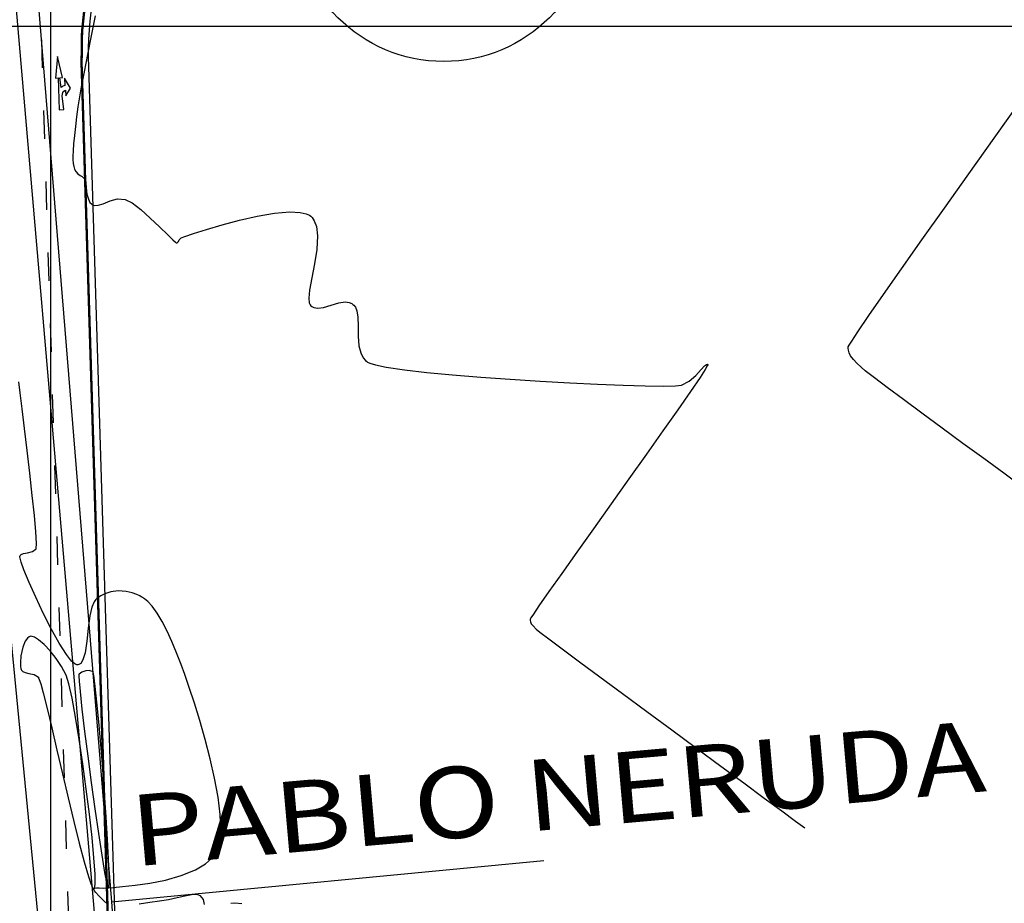
# Model space of a CAD drawing. Units: metres. Extents: x 267212 to 281926, y 8663308 to 8668514.
# Drawn here: x 269747 to 269831, y 8666926 to 8667001 of the extents above; entities that cross this region are included whole.
import ezdxf

# ---------------------------------------------------------------- set-up
doc = ezdxf.new("R2010")
doc.units = ezdxf.units.M
doc.set_wipeout_variables(frame=1)
doc.linetypes.add('ACAD_ISO03W100', pattern=[30, 12, -18])
for name, color, linetype in [('0 CASCO BD', 252, 'Continuous'), ('0 MUROS PTES', 5, 'Continuous'), ('05_PERF', 7, 'Continuous'), ('COTAS', 1, 'Continuous'), ('Cuadricula Coordenadas', 5, 'Continuous'), ('EJES', 1, 'Continuous'), ('Señalizacion', 252, 'Continuous'), ('TEXTOS CALLES JR', 2, 'Continuous'), ('TOP_Veredas', 252, 'Continuous')]:
    doc.layers.add(name, color=color, linetype=linetype)
for name, color, linetype, true_color in [('02_TIN Mn', 7, 'Continuous', 0x757500), ('02_TIN My', 7, 'Continuous', 0xad5700), ('Borde de pista proy', 7, 'Continuous', 0xb3b3b3), ('SOMBRA NUBE', 7, 'Continuous', 0xb3b3b3)]:
    doc.layers.add(name, color=color, linetype=linetype, true_color=true_color)
doc.styles.add('ARIAL', font='arial.ttf', dxfattribs={"height": 0.25})
doc.styles.add('L140_E1-2000', font='romans.shx', dxfattribs={"height": 6.4})

# ---------------------------------------------------------------- blocks, each defined once
blk = doc.blocks.new('LOTES')
at = {"layer": 'TOP_Veredas', "flags": 128}
for points in [[(269792.115, 8666925.003), (269749.272, 8666921.282), (269738.991, 8667027.012), (269739.346, 8667028.663), (269740.386, 8667029.857), (269748.746, 8667030.767)], [(269755.143, 8666926.032), (269755.268, 8666924.506), (269753.754, 8666924.506), (269744.819, 8667027.834), (269748.746, 8667030.767), (269750.492, 8667030.767), (269749.095, 8667028.057), (269749.095, 8667027.436), (269756.814, 8667028.091)]]:
    blk.add_lwpolyline(points, dxfattribs=at)
blk = doc.blocks.new('LOTESS')
at = {"layer": 'SOMBRA NUBE'}
blk.add_lwpolyline([(269747.015, 8667025.499), (269755.143, 8666926.032), (269791.661, 8666929.526)], dxfattribs=at)
blk.add_blockref('LOTES', (-0.003, 0), dxfattribs=at)
blk = doc.blocks.new('_1')
at = {"color": 250, "ltscale": 0.05}
blk.add_wipeout([(0.2625, 0.0203), (0.2617, 0.0292), (0.2608, 0.0359), (0.2595, 0.0445), (0.2577, 0.0541), (0.2563, 0.0603), (0.2548, 0.0663), (0.2525, 0.0746), (0.2499, 0.0829), (0.2474, 0.0902), (0.244, 0.0989), (0.2406, 0.107), (0.2367, 0.1153), (0.2313, 0.1257), (0.2268, 0.1338), (0.2231, 0.1399), (0.2187, 0.1466), (0.2144, 0.1528), (0.2107, 0.1579), (0.2043, 0.1661), (0.2004, 0.1708), (0.1951, 0.1768), (0.1913, 0.1809), (0.1831, 0.1892), (0.1733, 0.1983), (0.1605, 0.2088), (0.1513, 0.2155), (0.1425, 0.2214), (0.1302, 0.2289), (0.112, 0.2383), (0.1005, 0.2434), (0.0868, 0.2486), (0.0724, 0.2532), (0.0575, 0.257), (0.0455, 0.2594), (0.0362, 0.2608), (0.0238, 0.2622), (0.0132, 0.263), (-0.0056, 0.2633), (-0.0176, 0.2627), (-0.0262, 0.262), (-0.0353, 0.2609), (-0.046, 0.2593), (-0.0558, 0.2573), (-0.0736, 0.2528), (-0.0873, 0.2484), (-0.1066, 0.2408), (-0.1155, 0.2366), (-0.122, 0.2334), (-0.1355, 0.2258), (-0.1432, 0.221), (-0.1533, 0.2141), (-0.1676, 0.2031), (-0.1828, 0.1895), (-0.1915, 0.1807), (-0.1982, 0.1734), (-0.2084, 0.1609), (-0.2126, 0.1553), (-0.2187, 0.1466), (-0.2234, 0.1394), (-0.2274, 0.1327), (-0.2324, 0.1237), (-0.237, 0.1146), (-0.2431, 0.1012), (-0.2463, 0.0931), (-0.2496, 0.0837), (-0.2524, 0.075), (-0.2542, 0.0687), (-0.2574, 0.0555), (-0.2593, 0.0459), (-0.2607, 0.037), (-0.2619, 0.0267), (-0.2626, 0.0193), (-0.2632, 0.0078), (-0.2633, 0), (-0.263, -0.0122), (-0.2621, -0.0248), (-0.2611, -0.0338), (-0.2595, -0.0443), (-0.2575, -0.0547), (-0.2561, -0.0611), (-0.2543, -0.0681), (-0.2517, -0.0774), (-0.248, -0.0884), (-0.2455, -0.0951), (-0.242, -0.1037), (-0.2383, -0.112), (-0.2335, -0.1216), (-0.2289, -0.1301), (-0.2245, -0.1376), (-0.22, -0.1446), (-0.2153, -0.1515), (-0.2124, -0.1556), (-0.2086, -0.1606), (-0.2049, -0.1654), (-0.2013, -0.1697), (-0.1947, -0.1772), (-0.1898, -0.1824), (-0.1853, -0.187), (-0.1785, -0.1935), (-0.1729, -0.1985), (-0.1663, -0.2041), (-0.1608, -0.2085), (-0.1562, -0.2119), (-0.1513, -0.2155), (-0.1442, -0.2202), (-0.1391, -0.2235), (-0.1346, -0.2263), (-0.1292, -0.2294), (-0.1214, -0.2336), (-0.113, -0.2378), (-0.1079, -0.2401), (-0.1019, -0.2428), (-0.0943, -0.2458), (-0.0854, -0.249), (-0.0786, -0.2513), (-0.0715, -0.2534), (-0.0643, -0.2553), (-0.0567, -0.2571), (-0.0504, -0.2584), (-0.0427, -0.2598), (-0.0358, -0.2608), (-0.0282, -0.2617), (-0.0203, -0.2625), (-0.0136, -0.2629), (-0.0066, -0.2632), (0, -0.2633), (0.0082, -0.2631), (0.0105, -0.2631), (0.014, -0.2629), (0.0281, -0.2618), (0.0416, -0.26), (0.0532, -0.2578), (0.0642, -0.2553), (0.0742, -0.2526), (0.0829, -0.2499), (0.0911, -0.247), (0.1001, -0.2435), (0.1066, -0.2407), (0.115, -0.2368), (0.1227, -0.2329), (0.1293, -0.2293), (0.1346, -0.2262), (0.1412, -0.2222), (0.1504, -0.2161), (0.157, -0.2114), (0.1632, -0.2066), (0.1693, -0.2017), (0.1747, -0.197), (0.1797, -0.1924), (0.1851, -0.1872), (0.1908, -0.1814), (0.1982, -0.1733), (0.2046, -0.1657), (0.2093, -0.1598), (0.2143, -0.1529), (0.2182, -0.1473), (0.2219, -0.1417), (0.2255, -0.1359), (0.2301, -0.128), (0.2341, -0.1205), (0.2378, -0.1129), (0.2416, -0.1046), (0.2453, -0.0956), (0.249, -0.0855), (0.2514, -0.0781), (0.2545, -0.0675), (0.2567, -0.0584), (0.2585, -0.0499), (0.2598, -0.0426), (0.2614, -0.0317), (0.2625, -0.0202), (0.2631, -0.0088), (0.2633, 0), (0.2632, 0.0054), (0.263, 0.0133)], dxfattribs=at).dxf.layer = 'EJES'
at = {"layer": 'EJES', "ltscale": 0.05}
blk.add_circle((0, 0), 0.2633, dxfattribs=at)
at = {"layer": 'COTAS', "color": 7, "style": 'ARIAL'}
blk.add_attdef('1', (-0.0962, -0.09), '', height=0.225, dxfattribs=at)
blk = doc.blocks.new('TIN 023')
at = {"layer": '02_TIN Mn', "linetype": 'Continuous', "lineweight": -3}
for points, elevation in [([(259766.21, 8666925.857), (259765.602, 8666925.929), (259765.257, 8666925.897)], 26.5), ([(259763.042, 8666925.815), (259762.951, 8666926.231), (259762.71, 8666926.545), (259762.408, 8666926.643), (259761.959, 8666926.623), (259761.39, 8666926.522), (259760.729, 8666926.375), (259760.005, 8666926.218), (259759.244, 8666926.089), (259758.416, 8666925.974), (259757.531, 8666925.846)], 26.5), ([(259754.852, 8666925.853), (259754.505, 8666926.16), (259754.111, 8666926.533), (259753.85, 8666926.818), (259753.73, 8666926.993), (259753.701, 8666927.081), (259753.706, 8666927.113), (259753.723, 8666927.145), (259753.78, 8666927.19), (259753.911, 8666927.218), (259754.154, 8666927.209), (259754.529, 8666927.181), (259754.932, 8666927.207), (259755.332, 8666927.25), (259756.111, 8666927.319), (259757.173, 8666927.434), (259758.42, 8666927.615), (259759.754, 8666927.881), (259761.079, 8666928.252), (259762.296, 8666928.747), (259763.128, 8666929.246), (259763.636, 8666929.686), (259763.907, 8666930.013), (259764.021, 8666930.188), (259764.096, 8666930.328), (259764.221, 8666930.645), (259764.35, 8666931.208), (259764.423, 8666932.102), (259764.371, 8666933.413), (259764.186, 8666934.887), (259763.895, 8666936.471), (259763.522, 8666938.11), (259763.096, 8666939.75), (259762.642, 8666941.337), (259762.186, 8666942.817), (259761.756, 8666944.136), (259761.376, 8666945.239), (259761.074, 8666946.072), (259760.689, 8666947.072), (259760.296, 8666948.02), (259759.893, 8666948.901), (259759.48, 8666949.701), (259759.055, 8666950.406), (259758.619, 8666951), (259758.26, 8666951.387), (259757.986, 8666951.621), (259757.8, 8666951.748), (259757.706, 8666951.802), (259757.58, 8666951.868), (259757.325, 8666951.987), (259756.936, 8666952.13), (259756.413, 8666952.254), (259755.76, 8666952.298), (259755.122, 8666952.216), (259754.634, 8666952.057), (259754.286, 8666951.881), (259754.063, 8666951.736), (259753.956, 8666951.656), (259753.868, 8666951.575), (259753.716, 8666951.363), (259753.535, 8666950.933), (259753.364, 8666950.201), (259753.221, 8666949.137), (259753.104, 8666948.044), (259752.955, 8666947.067), (259752.774, 8666946.469), (259752.583, 8666946.175), (259752.422, 8666946.072), (259752.33, 8666946.051), (259752.26, 8666946.054), (259752.1, 8666946.123), (259751.819, 8666946.366), (259751.379, 8666946.916), (259750.754, 8666947.895), (259750.085, 8666949.098), (259749.413, 8666950.423), (259748.779, 8666951.764), (259748.224, 8666953.017), (259747.79, 8666954.079), (259747.556, 8666954.721), (259747.461, 8666955.047), (259747.442, 8666955.177), (259747.446, 8666955.213), (259747.474, 8666955.274), (259747.562, 8666955.369), (259747.758, 8666955.457), (259748.09, 8666955.521), (259748.518, 8666955.617), (259748.828, 8666955.858), (259748.854, 8666956.298), (259748.796, 8666957.276), (259748.671, 8666958.671), (259748.496, 8666960.363), (259748.288, 8666962.23), (259748.064, 8666964.151), (259747.842, 8666966.005), (259747.638, 8666967.673), (259747.469, 8666969.032), (259747.353, 8666969.962)], 26.5), ([(259753.796, 8667000.852), (259753.473, 8666999.178), (259753.16, 8666997.578), (259752.874, 8666996.114), (259752.63, 8666994.851), (259752.445, 8666993.85), (259752.337, 8666993.175), (259752.229, 8666992.332), (259752.132, 8666991.51), (259752.048, 8666990.738), (259751.981, 8666990.044), (259751.934, 8666989.457), (259751.909, 8666989.006), (259751.911, 8666988.718), (259751.945, 8666988.4), (259751.998, 8666988.128), (259752.073, 8666987.898), (259752.174, 8666987.702), (259752.351, 8666987.512), (259752.543, 8666987.387), (259752.703, 8666987.28), (259752.86, 8666987.158), (259752.983, 8666987.013), (259753.017, 8666986.778), (259753.047, 8666986.326), (259753.116, 8666985.783), (259753.231, 8666985.366), (259753.365, 8666985.105), (259753.484, 8666984.971), (259753.553, 8666984.919), (259753.627, 8666984.879), (259753.79, 8666984.839), (259754.064, 8666984.861), (259754.48, 8666984.993), (259755.062, 8666985.223), (259755.692, 8666985.392), (259756.347, 8666985.357), (259756.924, 8666985.056), (259757.657, 8666984.491), (259758.461, 8666983.778), (259759.251, 8666983.027), (259759.942, 8666982.352), (259760.367, 8666981.944), (259760.582, 8666981.751), (259760.666, 8666981.691), (259760.689, 8666981.684), (259760.722, 8666981.691), (259760.776, 8666981.723), (259760.837, 8666981.807), (259760.911, 8666981.953), (259761.06, 8666982.112), (259761.372, 8666982.229), (259762.119, 8666982.48), (259763.204, 8666982.821), (259764.528, 8666983.207), (259765.994, 8666983.592), (259767.503, 8666983.932), (259768.958, 8666984.181), (259770.26, 8666984.294), (259771.127, 8666984.257), (259771.641, 8666984.139), (259771.908, 8666984.013), (259772.016, 8666983.934), (259772.133, 8666983.822), (259772.323, 8666983.555), (259772.51, 8666983.063), (259772.605, 8666982.27), (259772.538, 8666981.129), (259772.345, 8666979.918), (259772.111, 8666978.736), (259771.923, 8666977.685), (259771.862, 8666977.006), (259771.899, 8666976.625), (259771.972, 8666976.444), (259772.025, 8666976.378), (259772.108, 8666976.309), (259772.291, 8666976.215), (259772.607, 8666976.167), (259773.085, 8666976.232), (259773.738, 8666976.426), (259774.408, 8666976.622), (259774.92, 8666976.692), (259775.274, 8666976.648), (259775.489, 8666976.558), (259775.589, 8666976.491), (259775.668, 8666976.422), (259775.796, 8666976.254), (259775.925, 8666975.935), (259776.008, 8666975.409), (259776.028, 8666974.639), (259776.029, 8666973.809), (259776.096, 8666972.988), (259776.25, 8666972.386), (259776.453, 8666971.988), (259776.639, 8666971.757), (259776.749, 8666971.654), (259776.815, 8666971.608), (259777.018, 8666971.515), (259777.489, 8666971.376), (259778.399, 8666971.193), (259779.931, 8666970.969), (259781.826, 8666970.751), (259784.003, 8666970.545), (259786.38, 8666970.351), (259788.876, 8666970.173), (259791.409, 8666970.013), (259793.899, 8666969.876), (259796.263, 8666969.762), (259798.421, 8666969.675), (259800.29, 8666969.618), (259801.79, 8666969.594), (259802.839, 8666969.605), (259803.356, 8666969.654), (259803.991, 8666969.992), (259804.545, 8666970.49), (259805.003, 8666970.996), (259805.289, 8666971.304), (259805.451, 8666971.426), (259805.533, 8666971.438), (259805.565, 8666971.419), (259805.567, 8666971.399), (259805.522, 8666971.295), (259805.342, 8666970.987), (259804.91, 8666970.32), (259804.099, 8666969.125), (259803.038, 8666967.598), (259801.783, 8666965.812), (259800.388, 8666963.841), (259798.907, 8666961.757), (259797.396, 8666959.636), (259795.909, 8666957.549), (259794.5, 8666955.571), (259793.225, 8666953.775), (259792.138, 8666952.234), (259791.293, 8666951.022), (259790.829, 8666950.338), (259790.622, 8666950.017), (259790.559, 8666949.903), (259790.55, 8666949.878), (259790.552, 8666949.809), (259790.575, 8666949.686), (259790.65, 8666949.526), (259790.81, 8666949.333), (259791.077, 8666949.064), (259791.381, 8666948.822), (259792.135, 8666948.253), (259793.274, 8666947.402), (259794.735, 8666946.316), (259796.453, 8666945.042), (259798.366, 8666943.628), (259800.408, 8666942.119), (259802.517, 8666940.563), (259804.627, 8666939.006), (259806.676, 8666937.496), (259808.599, 8666936.078), (259810.333, 8666934.801), (259811.812, 8666933.71), (259812.975, 8666932.852), (259813.756, 8666932.275)], 27)]:
    blk.add_lwpolyline(points, dxfattribs=dict(at, elevation=elevation))
at = {"layer": '02_TIN Mn', "linetype": 'Continuous', "lineweight": -3, "elevation": 26.5}
for points in [[(259749.011, 8666944.998), (259749.032, 8666944.963), (259749.088, 8666944.824), (259749.204, 8666944.454), (259749.411, 8666943.688), (259749.742, 8666942.364), (259750.137, 8666940.719), (259750.578, 8666938.849), (259751.049, 8666936.847), (259751.532, 8666934.809), (259752.01, 8666932.83), (259752.464, 8666931.002), (259752.878, 8666929.423), (259753.235, 8666928.185), (259753.467, 8666927.504), (259753.604, 8666927.206), (259753.676, 8666927.12), (259753.706, 8666927.113), (259753.733, 8666927.132), (259753.775, 8666927.248), (259753.806, 8666927.601), (259753.794, 8666928.372), (259753.702, 8666929.742), (259753.539, 8666931.464), (259753.319, 8666933.433), (259753.055, 8666935.541), (259752.762, 8666937.682), (259752.454, 8666939.751), (259752.145, 8666941.64), (259751.849, 8666943.243), (259751.58, 8666944.455), (259751.353, 8666945.169), (259750.961, 8666945.899), (259750.5, 8666946.597), (259750.002, 8666947.229), (259749.5, 8666947.763), (259749.027, 8666948.167), (259748.69, 8666948.374), (259748.473, 8666948.45), (259748.35, 8666948.459), (259748.295, 8666948.451), (259748.223, 8666948.423), (259748.086, 8666948.316), (259747.903, 8666948.048), (259747.704, 8666947.547), (259747.539, 8666946.817), (259747.485, 8666946.257), (259747.496, 8666945.911), (259747.529, 8666945.735), (259747.554, 8666945.669), (259747.593, 8666945.6), (259747.694, 8666945.496), (259747.893, 8666945.4), (259748.214, 8666945.333), (259748.641, 8666945.242), (259749.011, 8666944.998)], [(259752.444, 8666945.256), (259752.435, 8666945.227), (259752.429, 8666945.084), (259752.449, 8666944.676), (259752.525, 8666943.811), (259752.686, 8666942.302), (259752.908, 8666940.433), (259753.173, 8666938.326), (259753.467, 8666936.103), (259753.772, 8666933.888), (259754.075, 8666931.802), (259754.358, 8666929.969), (259754.605, 8666928.51), (259754.768, 8666927.695), (259754.863, 8666927.331), (259754.912, 8666927.22), (259754.932, 8666927.207), (259754.948, 8666927.222), (259754.972, 8666927.324), (259754.991, 8666927.649), (259754.986, 8666928.369), (259754.939, 8666929.662), (259754.853, 8666931.299), (259754.736, 8666933.183), (259754.595, 8666935.217), (259754.44, 8666937.303), (259754.276, 8666939.343), (259754.113, 8666941.24), (259753.958, 8666942.897), (259753.82, 8666944.216), (259753.725, 8666944.962), (259753.667, 8666945.308), (259753.635, 8666945.426), (259753.621, 8666945.449), (259753.577, 8666945.48), (259753.472, 8666945.527), (259753.286, 8666945.563), (259753.012, 8666945.55), (259752.684, 8666945.446), (259752.444, 8666945.256)]]:
    blk.add_lwpolyline(points, close=True, dxfattribs=at)
at = {"layer": '02_TIN My', "linetype": 'Continuous', "lineweight": -3, "elevation": 27.5}
blk.add_lwpolyline([(259832.135, 8666961.082), (259830.575, 8666962.223), (259828.881, 8666963.462), (259827.119, 8666964.753), (259825.357, 8666966.046), (259823.661, 8666967.295), (259822.098, 8666968.45), (259820.736, 8666969.465), (259819.64, 8666970.292), (259818.878, 8666970.882), (259818.518, 8666971.187), (259818.173, 8666971.536), (259817.872, 8666971.841), (259817.635, 8666972.141), (259817.504, 8666972.4), (259817.447, 8666972.619), (259817.431, 8666972.781), (259817.43, 8666972.867), (259817.439, 8666972.9), (259817.506, 8666973.033), (259817.728, 8666973.395), (259818.234, 8666974.162), (259819.175, 8666975.54), (259820.42, 8666977.33), (259821.928, 8666979.478), (259823.659, 8666981.928), (259825.572, 8666984.625), (259827.625, 8666987.514), (259829.777, 8666990.539), (259831.987, 8666993.645)], dxfattribs=at)

msp = doc.modelspace()

# ---------------------------------------------------------------- linework, layer by layer
at = {"layer": 'Borde de pista proy', "color": 251, "const_width": 0.2}
msp.add_lwpolyline([(270061.776, 8666679.649), (269806.357, 8666655.695, -0.012406), (269794.098, 8666654.852), (269778.851, 8666654.182, -0.399875), (269773.653, 8666658.712), (269759.452, 8666810.824, -0.015583), (269757.231, 8666846.649), (269752.61, 8666996.811, -0.206876), (269761.379, 8667018.944), (269766.893, 8667024.46, -0.173452), (269785.156, 8667033.104), (270092.138, 8667063.469)], format="xyb", dxfattribs=at)
at = {"layer": 'Borde de pista proy', "color": 251}
msp.add_lwpolyline([(270061.707, 8666680.245), (269806.301, 8666656.292, -0.012406), (269794.072, 8666655.451), (269779.395, 8666654.806, -0.399875), (269774.198, 8666659.337), (269760.05, 8666810.88, -0.015583), (269757.831, 8666846.667), (269753.217, 8666996.571, -0.206876), (269761.986, 8667018.703), (269766.162, 8667022.88, -0.173452), (269784.426, 8667031.525), (270092.286, 8667061.976)], format="xyb", dxfattribs=at)
at = {"layer": 'Cuadricula Coordenadas', "color": 8}
msp.add_line((269750, 8665056.776), (269750, 8668444.71), dxfattribs=at)
at = {"layer": 'Señalizacion', "linetype": 'ACAD_ISO03W100', "ltscale": 0.2}
msp.add_lwpolyline([(269783.688, 8666515.724), (269756.167, 8666810.517, -0.015583), (269753.932, 8666846.547), (269749.245, 8666998.848)], format="xyb", dxfattribs=at)
at = {"layer": 'Señalizacion', "ltscale": 1.5}
msp.add_lwpolyline([(269750.577, 8666997.418), (269750.411, 8666995.6), (269750.636, 8666995.617), (269750.711, 8666992.915), (269751.11, 8666992.945), (269750.969, 8666994.112, -0.286047), (269751.24, 8666994.572), (269751.274, 8666994.11), (269751.678, 8666994.742), (269751.164, 8666995.596), (269751.209, 8666994.985, 0.104078), (269750.885, 8666994.806), (269750.785, 8666995.628), (269751.01, 8666995.645)], format="xyb", close=True, dxfattribs=at)

# ---------------------------------------------------------------- block references
at = {"layer": '0 CASCO BD'}
msp.add_blockref('LOTESS', (0, 0), dxfattribs=at)

# ---------------------------------------------------------------- texts
at = {"layer": 'TEXTOS CALLES JR', "color": 7, "style": 'L140_E1-2000', "width": 1.2}
msp.add_text('PABLO NERUDA', height=6, rotation=5.04053, dxfattribs=at).set_placement((269757.026, 8666929.028))

# ---------------------------------------------------------------- next in the draw order: block references
at = {"layer": '0 MUROS PTES', "xscale": 48.00000000000001, "yscale": 48.00000000000001, "zscale": 48.00000000000001, "rotation": 8.714318188385683}
msp.add_blockref('_1', (269783.202, 8667009.644), dxfattribs=at).add_auto_attribs({'1': '35'})

# ---------------------------------------------------------------- next in the draw order: linework, layer by layer
at = {"layer": 'Cuadricula Coordenadas', "color": 8}
msp.add_line((268263.464, 8667000), (271300.069, 8667000), dxfattribs=at)

# ---------------------------------------------------------------- next in the draw order: block references
at = {"layer": '05_PERF'}
msp.add_blockref('TIN 023', (9999.953, 0.006), dxfattribs=at)

doc.saveas('drawing.dxf')
